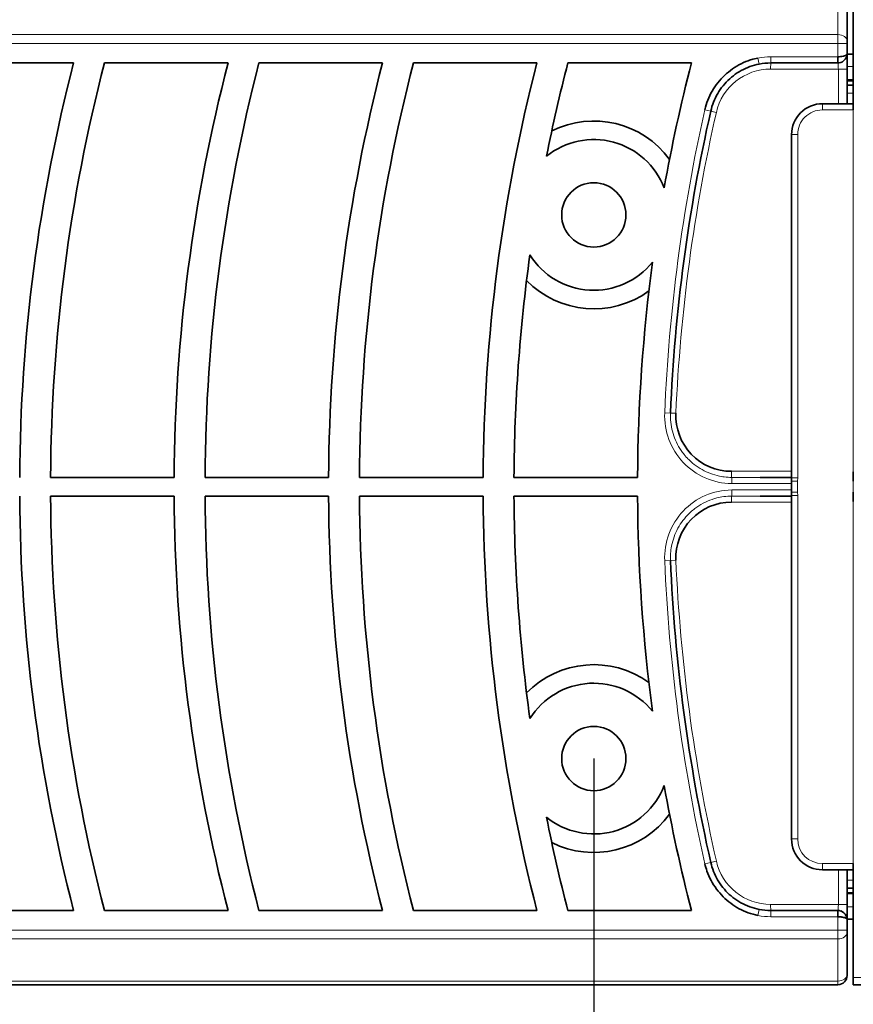
# Model space of a CAD drawing. Extents: x -53 to 2772, y -251 to 762.
# Drawn here: x 2130 to 2198, y 116 to 196 of the extents above; entities that cross this region are included whole.
import ezdxf

# ---------------------------------------------------------------- set-up
doc = ezdxf.new("R2010")
doc.units = 0
doc.layers.add('5', color=1, linetype='Continuous', lineweight=35)
doc.styles.add('机械', font='txt', dxfattribs={"width": 0.7, "height": 15})
doc.dimstyles.new('机械', dxfattribs={"dimscale": 0, "dimtxt": 15, "dimasz": 12, "dimexe": 1.25, "dimexo": 0, "dimtad": 1, "dimdec": 1, "dimdsep": 46, "dimtxsty": '机械', "dimcen": 2.5, "dimadec": 0, "dimazin": 0, "dimtfac": 1, "dimtdec": 1, "dimtmove": 0, "dimatfit": 3, "dimfxl": 0, "dimarcsym": 0})

# ---------------------------------------------------------------- blocks, each defined once
blk = doc.blocks.new('*D14')
at = {"layer": '5', "color": 0, "lineweight": -2, "transparency": 16777216}
for p, q in [((2083.768, 136.155), (2083.768, 54.653)), ((2176.768, 136.155), (2176.768, 54.653)), ((2095.768, 55.903), (2164.768, 55.903))]:
    blk.add_line(p, q, dxfattribs=at)
at = {"layer": '5', "color": 0, "transparency": 16777216}
for points in [[(2095.768, 57.903), (2095.768, 53.903), (2083.768, 55.903)], [(2164.768, 57.903), (2164.768, 53.903), (2176.768, 55.903)]]:
    blk.add_solid(points, dxfattribs=at)
at = {"layer": 'Defpoints', "color": 0, "transparency": 16777216}
for p in [(2083.768, 136.155), (2176.768, 136.155), (2176.768, 55.903)]:
    blk.add_point(p, dxfattribs=at)
at = {"layer": '5', "color": 0, "lineweight": -2, "transparency": 16777216, "insert": (2130.268, 64.028), "char_height": 15, "attachment_point": 5, "style": '机械'}
blk.add_mtext('93', dxfattribs=at)

msp = doc.modelspace()

# ---------------------------------------------------------------- linework, layer by layer
at = {"color": 7, "lineweight": 13, "ltscale": 0.085355}
for p, q in [((2196.518, 194.748), (2196.518, 198.162)), ((2196.518, 118.148), (2196.518, 121.562))]:
    msp.add_line(p, q, dxfattribs=at)
at = {"color": 7, "lineweight": 35, "ltscale": 0.085355}
for p, q in [((2197.268, 197.632), (2197.268, 194.217)), ((2197.268, 122.092), (2197.268, 118.678))]:
    msp.add_line(p, q, dxfattribs=at)
at = {"color": 7, "lineweight": 35, "ltscale": 0.088211}
for p, q in [((2197.768, 197.869), (2197.768, 194.341)), ((2197.768, 121.969), (2197.768, 118.441))]:
    msp.add_line(p, q, dxfattribs=at)
at = {"color": 7, "lineweight": 13}
for p, q in [((2196.518, 194.748), (1883.02, 194.748)), ((1883.02, 194.041), (2196.518, 194.041)), ((2197.768, 127.655), (2197.768, 188.655)), ((2193.268, 186.655), (2193.268, 158.874)), ((2193.268, 157.436), (2193.268, 129.655)), ((1883.02, 122.269), (2196.518, 122.269)), ((2196.518, 121.562), (1883.02, 121.562)), ((1883.979, 118.148), (2196.518, 118.148)), ((2197.768, 118.441), (2220.098, 118.441))]:
    msp.add_line(p, q, dxfattribs=at)
at = {"color": 7, "lineweight": 13, "ltscale": 0.017678}
for p, q in [((2196.518, 194.748), (2196.518, 194.041)), ((2196.518, 122.269), (2196.518, 121.562))]:
    msp.add_line(p, q, dxfattribs=at)
at = {"color": 7, "lineweight": 13, "ltscale": 0.01875}
for p, q in [((2197.268, 194.041), (2196.518, 194.041)), ((2197.268, 122.269), (2196.518, 122.269))]:
    msp.add_line(p, q, dxfattribs=at)
at = {"color": 7, "lineweight": 13, "ltscale": 0.027145}
for p, q in [((2196.518, 192.955), (2196.518, 194.041)), ((2196.518, 122.269), (2196.518, 123.355))]:
    msp.add_line(p, q, dxfattribs=at)
at = {"color": 7, "lineweight": 35, "ltscale": 0.004419}
for p, q in [((2197.268, 194.041), (2197.268, 194.217)), ((2197.268, 122.092), (2197.268, 122.269))]:
    msp.add_line(p, q, dxfattribs=at)
at = {"color": 7, "lineweight": 35, "ltscale": 0.020895}
for p, q in [((2197.268, 194.041), (2197.268, 193.205)), ((2197.268, 123.105), (2197.268, 122.269))]:
    msp.add_line(p, q, dxfattribs=at)
at = {"color": 7, "lineweight": 35, "ltscale": 0.035355}
for p, q in [((2197.768, 192.926), (2197.768, 194.341)), ((2197.768, 121.969), (2197.768, 123.383))]:
    msp.add_line(p, q, dxfattribs=at)
at = {"color": 7, "lineweight": 13, "ltscale": 0.0125}
for p, q in [((2190.145, 192.363), (2190.049, 192.853)), ((2191.101, 192.455), (2191.101, 192.955)), ((2197.268, 192.155), (2197.768, 192.155)), ((2197.268, 190.984), (2197.768, 190.984)), ((2197.268, 189.997), (2197.768, 189.997)), ((2195.268, 189.155), (2195.268, 188.655)), ((2192.768, 186.655), (2193.268, 186.655)), ((2193.268, 158.874), (2192.768, 158.874)), ((2193.268, 157.436), (2192.768, 157.436)), ((2192.768, 129.655), (2193.268, 129.655)), ((2195.268, 127.155), (2195.268, 127.655)), ((2197.268, 126.313), (2197.768, 126.313)), ((2197.268, 125.326), (2197.768, 125.326)), ((2190.145, 123.947), (2190.049, 123.456)), ((2191.101, 123.355), (2191.101, 123.855)), ((2197.268, 124.155), (2197.768, 124.155))]:
    msp.add_line(p, q, dxfattribs=at)
at = {"color": 7, "lineweight": 13, "ltscale": 0.135426}
for p, q in [((2191.101, 192.955), (2196.518, 192.955)), ((2196.518, 123.355), (2191.101, 123.355))]:
    msp.add_line(p, q, dxfattribs=at)
at = {"color": 7, "lineweight": 35, "ltscale": 0.0125}
for p, q in [((2196.518, 192.955), (2196.518, 192.455)), ((2197.268, 193.155), (2197.768, 193.155)), ((2197.268, 191.076), (2197.768, 191.076)), ((2197.268, 190.655), (2197.768, 190.655)), ((2197.768, 159.105), (2197.768, 158.605)), ((2197.768, 157.705), (2197.768, 157.205)), ((2197.268, 125.655), (2197.768, 125.655)), ((2197.268, 125.234), (2197.768, 125.234)), ((2196.518, 123.855), (2196.518, 123.355)), ((2197.268, 123.155), (2197.768, 123.155))]:
    msp.add_line(p, q, dxfattribs=at)
at = {"color": 7, "lineweight": 35, "ltscale": 0.000302948}
msp.add_line((2197.267, 193.193), (2197.268, 193.205), dxfattribs=at)
at = {"color": 7, "lineweight": 35, "ltscale": 5.98215e-05}
msp.add_line((2197.267, 193.19), (2197.267, 193.193), dxfattribs=at)
at = {"color": 7, "lineweight": 35, "ltscale": 0.03125}
for p, q in [((2197.268, 193.205), (2197.268, 191.955)), ((2197.268, 124.355), (2197.268, 123.105))]:
    msp.add_line(p, q, dxfattribs=at)
at = {"color": 7, "lineweight": 35, "ltscale": 0.106789}
for p, q in [((2197.768, 192.926), (2197.768, 188.655)), ((2197.768, 127.655), (2197.768, 123.383))]:
    msp.add_line(p, q, dxfattribs=at)
at = {"color": 7, "lineweight": 35, "ltscale": 0.25}
for p, q in [((2134.671, 192.455), (2124.671, 192.455)), ((2147.171, 192.455), (2137.171, 192.455)), ((2159.671, 192.455), (2149.671, 192.455)), ((2172.171, 192.455), (2162.171, 192.455)), ((2184.671, 192.455), (2174.671, 192.455)), ((2142.81, 158.905), (2132.81, 158.905)), ((2155.31, 158.905), (2145.31, 158.905)), ((2167.81, 158.905), (2157.81, 158.905)), ((2180.31, 158.905), (2170.31, 158.905)), ((2142.81, 157.405), (2132.81, 157.405)), ((2155.31, 157.405), (2145.31, 157.405)), ((2167.81, 157.405), (2157.81, 157.405)), ((2180.31, 157.405), (2170.31, 157.405)), ((2134.671, 123.855), (2124.671, 123.855)), ((2147.171, 123.855), (2137.171, 123.855)), ((2159.671, 123.855), (2149.671, 123.855)), ((2172.171, 123.855), (2162.171, 123.855)), ((2184.671, 123.855), (2174.671, 123.855))]:
    msp.add_line(p, q, dxfattribs=at)
at = {"color": 7, "lineweight": 35, "ltscale": 0.135426}
for p, q in [((2196.518, 192.455), (2191.101, 192.455)), ((2191.101, 123.855), (2196.518, 123.855))]:
    msp.add_line(p, q, dxfattribs=at)
at = {"color": 7, "lineweight": 13, "ltscale": 0.137064}
for p, q in [((2196.557, 191.955), (2191.074, 191.955)), ((2191.074, 124.355), (2196.557, 124.355))]:
    msp.add_line(p, q, dxfattribs=at)
at = {"color": 7, "lineweight": 13, "ltscale": 0.017767}
for p, q in [((2197.268, 191.955), (2196.557, 191.955)), ((2197.268, 124.355), (2196.557, 124.355))]:
    msp.add_line(p, q, dxfattribs=at)
at = {"color": 7, "lineweight": 13, "ltscale": 0.07}
for p, q in [((2196.557, 189.155), (2196.557, 191.955)), ((2196.557, 124.355), (2196.557, 127.155))]:
    msp.add_line(p, q, dxfattribs=at)
at = {"color": 7, "lineweight": 35, "ltscale": 0.07}
for p, q in [((2197.268, 191.955), (2197.268, 189.155)), ((2197.268, 127.155), (2197.268, 124.355))]:
    msp.add_line(p, q, dxfattribs=at)
at = {"color": 7, "lineweight": 35, "ltscale": 0.0625}
for p, q in [((2195.268, 189.155), (2197.768, 189.155)), ((2197.768, 127.155), (2195.268, 127.155))]:
    msp.add_line(p, q, dxfattribs=at)
at = {"color": 7, "lineweight": 13, "ltscale": 0.012285}
for p, q in [((2185.754, 188.67), (2186.233, 188.562)), ((2185.754, 127.64), (2186.233, 127.748))]:
    msp.add_line(p, q, dxfattribs=at)
at = {"color": 7, "lineweight": 13, "ltscale": 0.0625}
for p, q in [((2197.768, 188.655), (2195.268, 188.655)), ((2195.268, 127.655), (2197.768, 127.655))]:
    msp.add_line(p, q, dxfattribs=at)
at = {"color": 7, "lineweight": 35}
for p, q in [((2192.768, 158.874), (2192.768, 186.655)), ((2192.768, 129.655), (2192.768, 157.436)), ((2196.518, 117.855), (1883.979, 117.855)), ((2220.098, 117.855), (2197.768, 117.855))]:
    msp.add_line(p, q, dxfattribs=at)
at = {"color": 7, "lineweight": 13, "ltscale": 0.011679}
for p, q in [((2182.504, 164.141), (2182.97, 164.121)), ((2182.504, 152.169), (2182.97, 152.189))]:
    msp.add_line(p, q, dxfattribs=at)
at = {"color": 7, "lineweight": 13, "ltscale": 0.011025}
for p, q in [((2182.97, 164.121), (2183.411, 164.101)), ((2182.97, 152.189), (2183.411, 152.209))]:
    msp.add_line(p, q, dxfattribs=at)
at = {"color": 7, "lineweight": 13, "ltscale": 0.000250402}
for p, q in [((2184.339, 160.46), (2184.346, 160.453)), ((2184.346, 155.857), (2184.339, 155.85))]:
    msp.add_line(p, q, dxfattribs=at)
at = {"color": 7, "lineweight": 13, "ltscale": 0.121521}
for p, q in [((2187.907, 159.405), (2192.768, 159.405)), ((2192.768, 156.905), (2187.907, 156.905))]:
    msp.add_line(p, q, dxfattribs=at)
at = {"color": 7, "lineweight": 13, "ltscale": 0.012408}
for p, q in [((2187.927, 158.412), (2187.93, 158.908)), ((2187.927, 157.897), (2187.93, 157.401))]:
    msp.add_line(p, q, dxfattribs=at)
at = {"color": 7, "lineweight": 13, "ltscale": 0.057761}
for p, q in [((2187.93, 158.908), (2190.24, 158.905)), ((2190.24, 157.405), (2187.93, 157.401))]:
    msp.add_line(p, q, dxfattribs=at)
at = {"color": 7, "lineweight": 35, "ltscale": 0.063187}
for p, q in [((2190.24, 158.905), (2192.768, 158.905)), ((2192.768, 157.405), (2190.24, 157.405))]:
    msp.add_line(p, q, dxfattribs=at)
at = {"color": 7, "lineweight": 35, "ltscale": 0.006731}
for p, q in [((2192.768, 158.605), (2192.768, 158.874)), ((2192.768, 157.436), (2192.768, 157.705))]:
    msp.add_line(p, q, dxfattribs=at)
at = {"color": 7, "lineweight": 35, "ltscale": 0.0225}
msp.add_line((2192.768, 158.605), (2192.768, 157.705), dxfattribs=at)
at = {"color": 7, "lineweight": 13, "ltscale": 0.012437}
for p, q in [((2193.265, 158.605), (2192.768, 158.605)), ((2193.265, 157.705), (2192.768, 157.705))]:
    msp.add_line(p, q, dxfattribs=at)
at = {"color": 7, "lineweight": 13, "ltscale": 0.006732}
for p, q in [((2193.268, 158.874), (2193.265, 158.605)), ((2193.265, 157.705), (2193.268, 157.436))]:
    msp.add_line(p, q, dxfattribs=at)
at = {"color": 7, "lineweight": 13, "ltscale": 0.0225}
msp.add_line((2193.265, 158.605), (2193.265, 157.705), dxfattribs=at)
at = {"color": 7, "lineweight": 35, "ltscale": 0.00625}
for p, q in [((2197.768, 159.105), (2197.768, 159.355)), ((2197.768, 156.955), (2197.768, 157.205))]:
    msp.add_line(p, q, dxfattribs=at)
at = {"color": 7, "lineweight": 13, "ltscale": 0.063187}
for p, q in [((2192.768, 158.405), (2190.24, 158.405)), ((2190.24, 157.905), (2192.768, 157.905))]:
    msp.add_line(p, q, dxfattribs=at)
at = {"color": 7, "lineweight": 35, "ltscale": 5.9442e-05}
msp.add_line((2197.267, 123.117), (2197.267, 123.119), dxfattribs=at)
at = {"color": 7, "lineweight": 35, "ltscale": 0.000302498}
msp.add_line((2197.267, 123.117), (2197.268, 123.105), dxfattribs=at)
at = {"color": 7, "lineweight": 13, "ltscale": 0.007322}
msp.add_line((2196.518, 118.148), (2196.518, 117.855), dxfattribs=at)
at = {"color": 7, "lineweight": 35, "ltscale": 0.001831}
msp.add_line((2197.268, 118.605), (2197.268, 118.678), dxfattribs=at)
at = {"color": 7, "lineweight": 35, "ltscale": 0.014645}
msp.add_line((2197.768, 118.441), (2197.768, 117.855), dxfattribs=at)
at = {"color": 7, "lineweight": 35}
for points in [[(2185.754, 188.67), (2185.777, 188.769), (2185.803, 188.868), (2185.859, 189.064), (2185.923, 189.258), (2185.994, 189.448), (2186.073, 189.636), (2186.158, 189.821), (2186.25, 190.002), (2186.349, 190.18), (2186.454, 190.353), (2186.566, 190.523), (2186.683, 190.689), (2186.806, 190.85), (2186.935, 191.007), (2187.07, 191.159), (2187.211, 191.308), (2187.357, 191.451), (2187.509, 191.589), (2187.665, 191.721), (2187.826, 191.848), (2187.991, 191.969), (2188.161, 192.084), (2188.335, 192.192), (2188.512, 192.294), (2188.694, 192.389), (2188.879, 192.478), (2189.067, 192.559), (2189.258, 192.633), (2189.355, 192.667), (2189.452, 192.7), (2189.55, 192.73), (2189.649, 192.759), (2189.781, 192.794), (2189.915, 192.825), (2190.049, 192.853)], [(2196.518, 192.955), (2196.628, 192.957), (2196.736, 192.965), (2196.841, 192.979), (2196.94, 192.999), (2196.991, 193.012), (2197.039, 193.026), (2197.078, 193.04), (2197.115, 193.055), (2197.148, 193.07), (2197.177, 193.087), (2197.203, 193.104), (2197.225, 193.121), (2197.243, 193.14), (2197.257, 193.16), (2197.264, 193.176), (2197.267, 193.193)], [(2190.144, 192.361), (2189.956, 192.32), (2189.77, 192.272), (2189.585, 192.217), (2189.403, 192.155), (2189.224, 192.086), (2189.048, 192.011), (2188.874, 191.929), (2188.704, 191.84), (2188.537, 191.745), (2188.374, 191.643), (2188.216, 191.536), (2188.061, 191.422), (2187.912, 191.302), (2187.766, 191.176), (2187.626, 191.044), (2187.49, 190.906), (2187.359, 190.763), (2187.234, 190.614), (2187.115, 190.461), (2187.002, 190.304), (2186.895, 190.143), (2186.794, 189.978), (2186.7, 189.809), (2186.612, 189.637), (2186.532, 189.465), (2186.459, 189.289), (2186.392, 189.111), (2186.332, 188.93), (2186.279, 188.747), (2186.233, 188.562)], [(2190.049, 123.456), (2189.949, 123.477), (2189.85, 123.499), (2189.653, 123.55), (2189.459, 123.608), (2189.267, 123.673), (2189.078, 123.746), (2188.893, 123.826), (2188.71, 123.912), (2188.53, 124.006), (2188.355, 124.106), (2188.183, 124.212), (2188.015, 124.324), (2187.851, 124.442), (2187.691, 124.566), (2187.536, 124.696), (2187.384, 124.834), (2187.236, 124.976), (2187.093, 125.124), (2186.956, 125.278), (2186.825, 125.436), (2186.699, 125.598), (2186.58, 125.765), (2186.466, 125.937), (2186.359, 126.112), (2186.259, 126.292), (2186.165, 126.475), (2186.078, 126.662), (2185.998, 126.851), (2185.926, 127.044), (2185.876, 127.191), (2185.831, 127.339), (2185.79, 127.489), (2185.754, 127.64)], [(2186.233, 127.748), (2186.279, 127.563), (2186.331, 127.381), (2186.391, 127.201), (2186.457, 127.023), (2186.531, 126.848), (2186.61, 126.676), (2186.696, 126.507), (2186.788, 126.342), (2186.887, 126.18), (2186.991, 126.022), (2187.101, 125.867), (2187.217, 125.717), (2187.338, 125.572), (2187.464, 125.431), (2187.596, 125.295), (2187.733, 125.164), (2187.875, 125.038), (2188.022, 124.919), (2188.175, 124.803), (2188.335, 124.692), (2188.5, 124.587), (2188.671, 124.488), (2188.847, 124.395), (2189.027, 124.308), (2189.211, 124.229), (2189.396, 124.157), (2189.582, 124.094), (2189.769, 124.038), (2189.956, 123.989), (2190.144, 123.949)], [(2196.518, 123.355), (2196.647, 123.351), (2196.712, 123.346), (2196.776, 123.339), (2196.837, 123.331), (2196.895, 123.321), (2196.979, 123.302), (2197.055, 123.279), (2197.122, 123.253), (2197.151, 123.238), (2197.178, 123.223), (2197.213, 123.198), (2197.24, 123.172), (2197.25, 123.158), (2197.258, 123.144), (2197.264, 123.13), (2197.267, 123.117)]]:
    msp.add_lwpolyline(points, dxfattribs=at)
at = {"color": 7, "lineweight": 13}
for points in [[(2196.557, 191.955), (2196.556, 192.067), (2196.553, 192.176), (2196.549, 192.253), (2196.544, 192.322), (2196.535, 192.405), (2196.529, 192.432), (2196.524, 192.448), (2196.522, 192.452), (2196.519, 192.454), (2196.518, 192.455)], [(2182.97, 164.121), (2182.966, 163.935), (2182.968, 163.749), (2182.978, 163.563), (2182.995, 163.378), (2183.019, 163.192), (2183.049, 163.007), (2183.087, 162.823), (2183.132, 162.64), (2183.184, 162.459), (2183.242, 162.279), (2183.307, 162.1), (2183.379, 161.925), (2183.457, 161.752), (2183.541, 161.582), (2183.632, 161.416), (2183.734, 161.244), (2183.843, 161.076), (2183.958, 160.914), (2184.018, 160.835), (2184.079, 160.757), (2184.163, 160.656), (2184.25, 160.557), (2184.339, 160.46)], [(2184.346, 160.453), (2184.477, 160.32), (2184.614, 160.192), (2184.756, 160.07), (2184.902, 159.953), (2185.052, 159.842), (2185.206, 159.737), (2185.364, 159.637), (2185.526, 159.543), (2185.691, 159.455), (2185.86, 159.374), (2186.031, 159.298), (2186.204, 159.229), (2186.381, 159.166), (2186.559, 159.11), (2186.739, 159.061), (2186.837, 159.037), (2186.934, 159.015), (2187.065, 158.989), (2187.197, 158.967), (2187.329, 158.948), (2187.479, 158.931), (2187.629, 158.919), (2187.779, 158.911), (2187.93, 158.908)], [(2187.93, 157.401), (2187.769, 157.398), (2187.608, 157.39), (2187.448, 157.376), (2187.288, 157.356), (2187.129, 157.332), (2186.998, 157.308), (2186.867, 157.28), (2186.737, 157.248), (2186.64, 157.222), (2186.543, 157.195), (2186.352, 157.134), (2186.164, 157.065), (2185.978, 156.989), (2185.796, 156.906), (2185.617, 156.816), (2185.442, 156.718), (2185.271, 156.614), (2185.104, 156.504), (2185.022, 156.446), (2184.942, 156.387), (2184.863, 156.326), (2184.785, 156.264), (2184.671, 156.167), (2184.559, 156.067), (2184.451, 155.964), (2184.346, 155.857)], [(2187.93, 157.401), (2187.926, 157.387), (2187.924, 157.372), (2187.919, 157.331), (2187.914, 157.259), (2187.911, 157.175), (2187.908, 157.042), (2187.907, 156.905)], [(2184.339, 155.85), (2184.214, 155.712), (2184.094, 155.57), (2183.979, 155.424), (2183.87, 155.273), (2183.767, 155.117), (2183.669, 154.957), (2183.576, 154.794), (2183.49, 154.626), (2183.41, 154.455), (2183.336, 154.281), (2183.268, 154.104), (2183.207, 153.924), (2183.152, 153.743), (2183.104, 153.559), (2183.063, 153.374), (2183.028, 153.177), (2183.013, 153.078), (2183, 152.979), (2182.989, 152.881), (2182.981, 152.782), (2182.971, 152.633), (2182.966, 152.485), (2182.966, 152.337), (2182.97, 152.189)], [(2196.518, 123.855), (2196.519, 123.855), (2196.52, 123.856), (2196.522, 123.859), (2196.526, 123.865), (2196.532, 123.889), (2196.539, 123.933), (2196.544, 123.991), (2196.55, 124.07), (2196.554, 124.16), (2196.557, 124.355)]]:
    msp.add_lwpolyline(points, dxfattribs=at)
at = {"color": 7, "lineweight": 35}
for centre in [(2176.768, 180.155), (2176.768, 136.155)]:
    msp.add_circle(centre, 2.6, dxfattribs=at)
at = {"color": 7, "lineweight": 13}
for centre, radius, start, end in [((2191.101, 187.455), 5.5, 90, 101.02289), ((2191.074, 187.455), 4.5, 90, 167.17527), ((2320.875, 158.295), 138.494, 167.33084, 177.58101), ((2319.781, 158.155), 136.5, 167.17525, 177.50337), ((2190.146, 204.074), 15.999, 255.84491, 257.51342), ((2195.268, 186.655), 2, 90, 180.00001), ((2188.038, 163.913), 5.539, 177.63927, 223.14473), ((2187.981, 163.899), 5.488, 223.44722, 269.4307), ((2187.981, 152.41), 5.488, 90.56935, 136.55283), ((2190.236, 521.139), 362.734, 269.63515, 270.00059), ((2190.236, -204.83), 362.734, 89.99941, 90.36485), ((2188.038, 152.397), 5.539, 136.85531, 182.36078), ((2319.781, 158.155), 136.5, 182.49663, 192.82475), ((2320.875, 158.014), 138.494, 182.41899, 192.66916), ((2195.268, 129.655), 2, 180.00001, 270), ((2190.146, 112.235), 15.999, 102.48658, 104.15509), ((2191.074, 128.855), 4.5, 192.82475, 270.00002), ((2191.101, 128.855), 5.5, 258.97711, 270)]:
    msp.add_arc(centre, radius, start, end, dxfattribs=at)
at = {"color": 7, "lineweight": 35}
for centre, radius, start, end in [((2196.495, 193.227), 0.779, 289.05478, 333.08005), ((2196.518, 193.205), 0.75, 333.84949, 0), ((2267.308, 158.155), 137, 165.50089, 179.68634), ((2269.808, 158.155), 137, 165.50089, 179.68634), ((2279.808, 158.155), 137, 165.50089, 179.68634), ((2282.308, 158.155), 137, 165.50089, 179.68634), ((2292.308, 158.155), 137, 165.50089, 179.68634), ((2294.808, 158.155), 137, 165.50089, 179.68634), ((2304.808, 158.155), 137, 165.50089, 179.68634), ((2307.308, 158.155), 137, 165.50089, 168.73866), ((2317.308, 158.155), 137, 165.50089, 169.8294), ((2191.101, 187.455), 5, 90, 101.02288), ((2196.518, 193.205), 0.75, 270, 288.01763), ((2195.268, 186.655), 2.5, 90, 180.00001), ((2320.458, 158.209), 137.614, 167.25777, 177.53786), ((2176.768, 180.155), 7.6, 36.27795, 116.56812), ((2176.768, 180.155), 6.1, 21.05415, 128.80013), ((2307.308, 158.155), 137, 172.12892, 179.68634), ((2176.768, 180.155), 6.1, 212.06746, 321.1522), ((2317.308, 158.155), 137, 172.37695, 179.68634), ((2176.768, 180.155), 7.6, 224.29947, 305.9284), ((2187.907, 163.905), 4.5, 177.50339, 269.99996), ((2267.308, 158.155), 137, 180.31366, 194.49911), ((2269.808, 158.155), 137, 180.31366, 194.49911), ((2279.808, 158.155), 137, 180.31366, 194.49911), ((2282.308, 158.155), 137, 180.31366, 194.49911), ((2292.308, 158.155), 137, 180.31366, 194.49911), ((2294.808, 158.155), 137, 180.31366, 194.49911), ((2304.808, 158.155), 137, 180.31366, 194.49911), ((2307.308, 158.155), 137, 180.31366, 187.87108), ((2317.308, 158.155), 137, 180.31366, 187.62305), ((2187.907, 152.405), 4.5, 90.00002, 182.49659), ((2320.458, 158.101), 137.614, 182.46214, 192.74223), ((2176.768, 136.155), 7.6, 54.0716, 135.70053), ((2176.768, 136.155), 6.1, 38.8478, 147.93254), ((2176.768, 136.155), 6.1, 231.19987, 338.94585), ((2317.308, 158.155), 137, 190.1706, 194.49911), ((2176.768, 136.155), 7.6, 243.43188, 323.72205), ((2307.308, 158.155), 137, 191.26134, 194.49911), ((2195.268, 129.655), 2.5, 180.00001, 270), ((2191.101, 128.855), 5, 258.97712, 270), ((2196.518, 123.105), 0.75, 71.98566, 90), ((2196.495, 123.083), 0.779, 26.93673, 70.94352), ((2196.518, 123.105), 0.75, 0, 26.18611), ((2196.518, 118.605), 0.75, 270, 0)]:
    msp.add_arc(centre, radius, start, end, dxfattribs=at)
at = {"color": 7, "lineweight": 13}
for centre, major_axis, ratio, start_param, end_param in [((2196.518, 194.217), (0.75, 0), 0.707107, 0, 1.570796), ((2191.101, 191.955), (0, 0.5), 0.052336, 0, 1.570796), ((2187.933, 159.405), (0, -0.5), 0.052336, 4.712389, 6.161805), ((2191.101, 124.355), (0, -0.5), 0.052336, 4.712389, 6.283185), ((2196.518, 122.092), (0.75, 0), 0.707107, 4.712389, 6.283185), ((2196.518, 118.678), (0.75, 0), 0.707107, 4.712389, 6.283185)]:
    msp.add_ellipse(centre, major_axis=major_axis, ratio=ratio, start_param=start_param, end_param=end_param, dxfattribs=at)

# ---------------------------------------------------------------- dimensions: what is measured, and where the dimension line sits
at = {"layer": '5', "color": 201, "lineweight": -2}
dim = msp.add_linear_dim(base=(2176.768, 55.903), p1=(2083.768, 136.155), p2=(2176.768, 136.155), dimstyle='机械', override={"dimscale": 1}, dxfattribs=at)
dim.commit()
dim.dimension.update_dxf_attribs({"geometry": '*D14', "text_midpoint": (2130.268, 64.028)})

doc.saveas('drawing.dxf')
